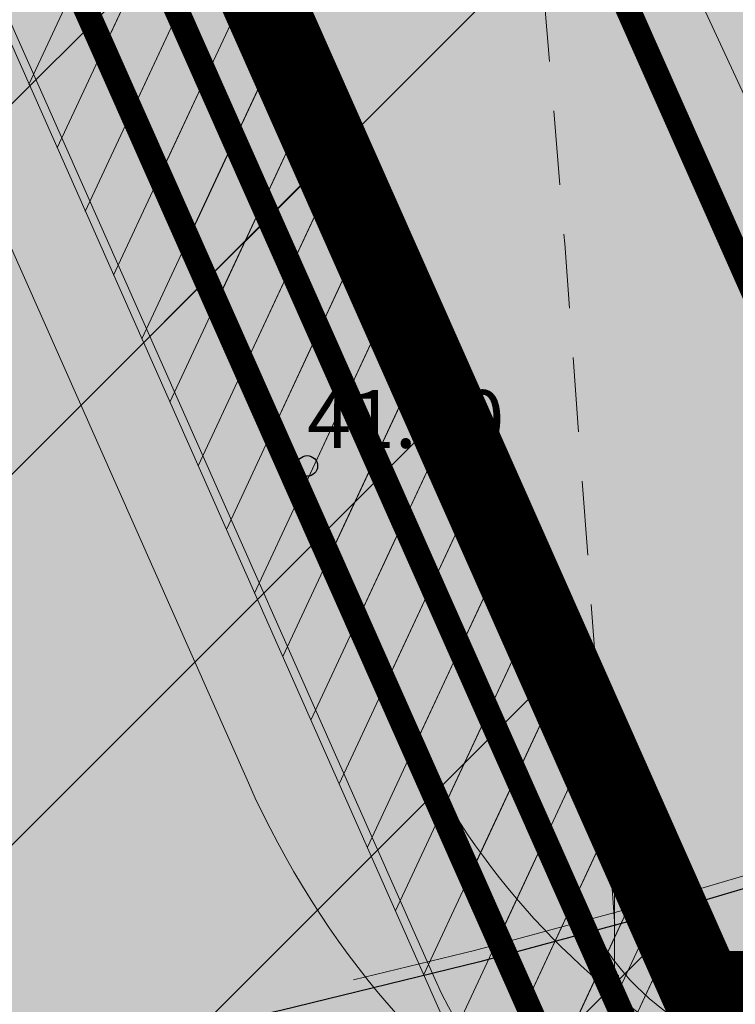
# Model space of a CAD drawing. Units: metres. Extents: x 550711 to 559014, y 6578530 to 6581936.
# Drawn here: x 552515 to 552524, y 6580146 to 6580158 of the extents above; entities that cross this region are included whole.
import ezdxf
from ezdxf.enums import TextEntityAlignment as Align

# ---------------------------------------------------------------- set-up
doc = ezdxf.new("R2010")
doc.units = ezdxf.units.M
doc.header["$LTSCALE"] = 1.2
for name, pattern in [('021041DP_Arukula tee_VK_081021$0$CENTER', [50.800000000000004, 31.75, -6.35, 6.35, -6.35]), ('AJUTINEKRUNT', [4, 3, -1]), ('CENTER2', [28.575000000000003, 19.05, -3.175, 3.175, -3.175]), ('PHANTOM2', [31.750000000000004, 15.875, -3.175, 3.175, -3.175, 3.175, -3.175]), ('xref_3861 Aruküla tee 51 piirkond$0$ASFBET', [2.5, 1.5, -1])]:
    doc.linetypes.add(name, pattern=pattern)
doc.layers.get('0').update_dxf_attribs({"lineweight": 0})
for name, color, linetype, lineweight in [('-etapp 1', 5, 'Continuous', 30), ('021041DP_Arukula tee_VK_081021$0$DP_Krunt', 1, 'Continuous', 0), ('AS- tehno servituut kanal s', 6, 'Continuous', 0), ('AS- tehno servituut KP', 6, 'Continuous', 0), ('AS- tehno servituut side', 6, 'Continuous', 0), ('AS- tehno servituut vesi', 6, 'Continuous', 0), ('AS-Piir ajutine', 1, 'AJUTINEKRUNT', 0), ('AS-Äärekivi', 7, 'Continuous', 0), ('DP_hoonestus_maapealne', 5, 'CENTER2', 0), ('DP_Krunt', 1, 'Continuous', 0), ('DP_tehno_MPkaabel', 174, '06227-GEE$0$W1_KPROJEKT', 15), ('DP_tehno_vesi', 152, 'V1_KPROJEKT', 15), ('DP_transp_soidutee', 254, 'Continuous', 13), ('xref_3861 Aruküla tee 51 piirkond$0$KORGUS-EH2000', 7, 'Continuous', 0), ('xref_3861 Aruküla tee 51 piirkond$0$TEE', 7, 'Continuous', 0), ('xref_Elveso VK skeem', 152, 'V1_KPROJEKT', 15), ('xref_geodeesia', 7, 'Continuous', 0), ('xref_VKV_Merindorf', 7, 'Continuous', 0)]:
    doc.layers.add(name, color=color, linetype=linetype, lineweight=lineweight)
doc.layers.add('021041DP_Arukula tee_VK_081021$0$-hydrant', color=1, linetype='Continuous')
doc.layers.add('AS-Abi', color=6, linetype='Continuous', lineweight=15, plot=False)
for name, color, linetype, lineweight, true_color in [('AS-Haljastus_kohustus', 7, 'Continuous', 0, 0x89cd23), ('AS-olemasolev autoliikluse ala tugiplaan', 7, 'Continuous', 0, 0xcccccc), ('AS-Olevad kitsendused', 7, 'Continuous', 0, 0x610061), ('AS-side', 4, 'M_LINE', 15, 0x00ffff), ('DP_transp_jalgtee', 7, 'Continuous', 0, 0xffd4a8)]:
    doc.layers.add(name, color=color, linetype=linetype, lineweight=lineweight, true_color=true_color)
doc.styles.add('06227-GEE$0$KPR-jooned', font='romand.shx')
doc.styles.add('KPR-jooned', font='romand.shx')
doc.styles.get("Standard").update_dxf_attribs({"font": 'romans.shx', "width": 0.75})
doc.styles.add('xref_3861 Aruküla tee 51 piirkond$0$ITALIC', font='italic.shx')
doc.linetypes.add('06227-GEE$0$W1_KPROJEKT', pattern='A,9.5,-1.25,["W1",06227-GEE$0$KPR-jooned,S=1,R=0,X=-0.95,Y=-0.5],-1.25', length=12)
doc.linetypes.add('M_LINE', pattern='A,0.9,-0.15,["/",Standard,S=0.1,R=0,X=-0.1,Y=-0.05],-0.1', length=1.15)
doc.linetypes.add('V1_KPROJEKT', pattern='A,9.5,-1.25,["V1",KPR-jooned,S=1,R=0,X=-0.845,Y=-0.5],-1.25', length=12)
pattern_1 = [(65, (0, 0), (-0.5755054447682728, 0.2683625962053442), [])]
pattern_2 = [(45, (0, 0), (-2.245064030267288, 2.245064030267288), [])]

# ---------------------------------------------------------------- blocks, each defined once
blk = doc.blocks.new('hüdrant')
at = {"layer": 'DP_tehno_vesi', "linetype": 'PHANTOM2'}
blk.add_circle((275.4087767526507, 79.79092357587069), 100, dxfattribs=at)
blk = doc.blocks.new('021041DP_Arukula tee_VK_081021')
at = {"layer": '021041DP_Arukula tee_VK_081021$0$-hydrant', "color": 1, "linetype": '021041DP_Arukula tee_VK_081021$0$CENTER', "ltscale": 0.5}
blk.add_circle((552495.524860092, 6580243.50690233), 100, dxfattribs=at)
at = {"layer": '021041DP_Arukula tee_VK_081021$0$DP_Krunt', "color": 2, "lineweight": 25}
blk.add_lwpolyline([(552701.1462589639, 6580146.284377051), (552710.89, 6580147.34), (552708.93, 6580194.17), (552644.8200000001, 6580192.08), (552640.66, 6580287.16), (552577.73, 6580286.37), (552576.2500285187, 6580399.017829303), (552572.74, 6580398.95), (552578.61, 6580428.060000001), (552535.5, 6580414.15), (552536.36, 6580395), (552489.23, 6580390), (552489.65, 6580337.69), (552485.77, 6580334.52), (552479.285120332, 6580324.807668664), (552479.14, 6580311), (552471.59, 6580310.810000001), (552471.91, 6580267.98), (552505.6754204187, 6580266.346150641), (552502.2660541278, 6580193.53278537), (552523.2167168811, 6580146.284377051), (552523.2167168811, 6580146.284377051), (552701.1462589639, 6580146.284377051)], dxfattribs=at)
blk.add_lwpolyline([(552502.2660541277, 6580193.532785372), (552523.216716881, 6580146.284377052), (552701.1462589639, 6580146.284377051), (552710.8899999955, 6580147.339999999), (552821.09, 6580162.7), (552821.8758391357, 6580150.190675312), (552712.4205990608, 6580134.941604332), (552704.1630631248, 6580133.781182587), (552602.1447314745, 6580133.782906188), (552515.046618312, 6580133.872420037), (552489.64, 6580191.17), (552493.1900000001, 6580266.95), (552505.6753983548, 6580266.345679424), (552502.2660541277, 6580193.532785372)], close=True, dxfattribs=at)
blk = doc.blocks.new('xref_3861 Aruküla tee 51 piirkond$0$RING02')
at = {"color": 0, "linetype": 'Continuous', "lineweight": -3}
blk.add_circle((0, 0), 0.25, dxfattribs=at)
blk = doc.blocks.new('xref_3861 Aruküla tee 51 piirkond')
at = {"layer": 'xref_3861 Aruküla tee 51 piirkond$0$TEE', "linetype": 'xref_3861 Aruküla tee 51 piirkond$0$ASFBET', "ltscale": 0.5, "flags": 128}
blk.add_lwpolyline([(552523.4778, 6580129.1426), (552523.418, 6580129.898), (552521.545, 6580155.356), (552519.913, 6580174.972), (552518.3673, 6580192.9492)], dxfattribs=at)
at = {"layer": 'xref_3861 Aruküla tee 51 piirkond$0$KORGUS-EH2000', "ltscale": 0.5, "xscale": 0.5, "yscale": 0.5, "zscale": 0.5}
blk.add_blockref('xref_3861 Aruküla tee 51 piirkond$0$RING02', (552518.427, 6580152.663), dxfattribs=at)
at = {"layer": 'xref_3861 Aruküla tee 51 piirkond$0$KORGUS-EH2000', "ltscale": 0.5, "style": 'xref_3861 Aruküla tee 51 piirkond$0$ITALIC'}
blk.add_text('41.20', height=0.7, dxfattribs=at).set_placement((552518.427, 6580152.663), align=Align.BOTTOM_LEFT)

msp = doc.modelspace()

# ---------------------------------------------------------------- hatches: boundary and pattern name
at = {"layer": 'AS- tehno servituut KP'}
h = msp.add_hatch(dxfattribs=at)
h.set_pattern_fill('ANSI31', color=256, scale=0.2, angle=20)
h.set_pattern_definition(pattern_1)
h.paths.add_polyline_path([(552505.6817770923, 6580266.133969876), (552502.2660541278, 6580193.53278537), (552523.216716881, 6580146.284377052), (552701.1462589639, 6580146.284377051), (552821.09, 6580162.7), (552821.2162531088, 6580160.690248819), (552801.268549151, 6580157.929776054), (552802.704716772, 6580147.519795366), (552800.7238451478, 6580147.243824549), (552799.286993234, 6580157.691228585), (552701.2541997072, 6580144.284377052), (552521.9157474496, 6580144.284377052), (552500.2077713105, 6580192.68278437), (552503.5903432661, 6580264.246833654), (552471.4267137308, 6580266.039941708), (552470.8825377983, 6580312.122431685), (552478.3287140056, 6580312.122431685), (552478.3287140056, 6580312.428893661), (552480.3287140056, 6580312.453218871), (552480.3287140056, 6580310.122431685), (552472.9065773247, 6580310.122431685), (552473.4106926323, 6580267.931344269)])
at = {"layer": 'AS- tehno servituut side'}
h = msp.add_hatch(dxfattribs=at)
h.set_pattern_fill('ANSI31', color=256, scale=0.2, angle=20)
h.set_pattern_definition(pattern_1)
h.paths.add_polyline_path([(552393.0094515104, 6580260.181083242), (552416.83759036, 6580270.1168378), (552502.6224045759, 6580265.284099631), (552499.236379384, 6580192.964410509), (552521.2652627265, 6580143.284377055), (552644.3606237251, 6580143.284377052), (552644.3667344025, 6580133.784394675), (552646.3667362654, 6580133.784377198), (552646.3606237251, 6580143.284377053), (552701.3222623927, 6580143.284377055), (552725.8186628249, 6580146.650086693), (552727.0590070658, 6580136.981399247), (552729.0366566416, 6580137.256921176), (552727.7837843363, 6580146.918834439), (552749.9970077238, 6580149.941078968), (552758.6563303722, 6580148.7045138), (552822.4976063855, 6580158.869069725), (552822.1831352192, 6580160.84419197), (552758.6401004607, 6580150.72712084), (552750.0029922753, 6580151.960513748), (552701.1861369841, 6580145.28437704), (552522.5662321595, 6580145.284377049), (552501.2562844486, 6580193.343052521), (552504.7105780961, 6580267.169632328), (552491.9361327209, 6580268.001959433), (552494.565069511, 6580294.706296927), (552498.5978192709, 6580294.706296928), (552498.5978192709, 6580293.881296928), (552502.2478192709, 6580293.884118439), (552502.2478192709, 6580297.531296928), (552498.5978192709, 6580297.531296928), (552498.5978192709, 6580296.706296928), (552492.7522933715, 6580296.682032446), (552489.937548644, 6580268.114550848), (552416.4806975563, 6580272.140114754), (552392.2205484901, 6580262.018916757)])
at = {"layer": 'AS- tehno servituut vesi'}
h = msp.add_hatch(dxfattribs=at)
h.set_pattern_fill('ANSI31', color=256, scale=0.2, angle=20)
h.set_pattern_definition(pattern_1)
edge = h.paths.add_edge_path()
edge.add_line((552703.1413121887, 6580137.283052238), (552517.3629418637, 6580137.283052239))
edge.add_line((552517.3629418637, 6580137.283052239), (552494.7077381482, 6580188.375579807))
edge.add_arc((552501.6127440063, 6580192.489590116), 8.037672966894839, 184.1911831823771, 210.7865336558637, ccw=False)
edge.add_line((552493.5965659029, 6580191.902158981), (552494.2876337892, 6580194.600850918))
edge.add_line((552494.2876337892, 6580194.600850918), (552497.6402547428, 6580266.02506381))
edge.add_line((552497.6402547428, 6580266.02506381), (552487.1305354497, 6580270.032375286))
edge.add_line((552487.1305354497, 6580270.032375286), (552471.8625731841, 6580274.32778288))
edge.add_line((552471.8625731841, 6580274.32778288), (552471.8936843637, 6580270.163745947))
edge.add_line((552471.8936843637, 6580270.163745947), (552481.2647496356, 6580267.527340105))
edge.add_line((552481.2647496356, 6580267.527340105), (552493.1900139289, 6580266.950297521))
edge.add_line((552493.1900139289, 6580266.950297521), (552493.5089544215, 6580263.321670164))
edge.add_line((552493.5089544215, 6580263.321670164), (552490.311209507, 6580195.196935303))
edge.add_line((552490.311209507, 6580195.196935303), (552489.64, 6580191.17))
edge.add_line((552489.64, 6580191.17), (552515.046618312, 6580133.872420037))
edge.add_line((552515.046618312, 6580133.872420037), (552704.1630631248, 6580133.781182587))
edge.add_line((552704.1630631248, 6580133.781182588), (552821.8758391357, 6580150.190675312))
edge.add_line((552821.8758391357, 6580150.190675312), (552821.6540039603, 6580153.692957932))
edge.add_line((552821.6540039603, 6580153.692957932), (552703.1413121887, 6580137.283052239))
at = {"layer": 'AS-Abi'}
h = msp.add_hatch(dxfattribs=at)
h.set_pattern_fill('ANSI31', color=256, scale=0.2, angle=20)
h.set_pattern_definition(pattern_1)
h.paths.add_polyline_path([(552505.6817354191, 6580266.133088262), (552502.2276485983, 6580193.060511541), (552523.2167168559, 6580146.284377107), (552701.1462589639, 6580146.284377051), (552821.051332893, 6580162.694610465), (552821.3223281119, 6580160.71305512), (552701.2823842558, 6580144.284377049), (552642.1076971845, 6580144.284377051), (552642.1076971845, 6580133.782231013), (552640.1076971845, 6580133.782264804), (552640.1076971845, 6580144.284377051), (552521.9157474253, 6580144.284377106), (552500.2077295749, 6580192.681901424), (552503.5903015016, 6580264.245950089), (552471.4267137308, 6580266.039941708), (552470.8825377983, 6580312.122431685), (552478.3287140056, 6580312.122431685), (552478.3287140158, 6580312.428893661), (552480.3287140056, 6580312.453218871), (552480.3287140056, 6580310.122431685), (552472.9065773247, 6580310.122431685), (552473.4106926323, 6580267.931344269)])
at = {"layer": 'AS-Haljastus_kohustus', "lineweight": 5, "transparency": 33554623}
h = msp.add_hatch(color=256, dxfattribs=at)
h.dxf.hatch_style = 1
edge = h.paths.add_edge_path()
edge.add_line((552501.8613710203, 6580227.6599999), (552503.8640049212, 6580227.6599999))
edge.add_line((552503.8640049212, 6580227.6599999), (552502.2660541277, 6580193.532785372))
edge.add_line((552502.2660541277, 6580193.532785372), (552523.2167168809, 6580146.284377052))
edge.add_line((552523.2167168809, 6580146.284377052), (552532.6406042398, 6580146.284377051))
edge.add_line((552532.6406042398, 6580146.284377051), (552532.6735825917, 6580144.284377052))
edge.add_line((552532.6735825917, 6580144.284377052), (552527.7701099025, 6580144.284377051))
edge.add_arc((552527.7353114815, 6580153.167062692), 8.882753803883006, 203.4221724992012, 270.22445829288154, ccw=False)
edge.add_line((552519.5844888858, 6580149.636141261), (552501.1068594388, 6580191.213051693))
edge.add_arc((552509.3343046516, 6580194.861221826), 9.000000002745065, 177.3178751427093, 203.913201997662, ccw=False)
edge.add_line((552500.3441639453, 6580195.282375158), (552501.8613710203, 6580227.6599999))
at = {"layer": 'AS-olemasolev autoliikluse ala tugiplaan'}
h = msp.add_hatch(color=256, dxfattribs=at)
h.dxf.hatch_style = 1
h.paths.add_polyline_path([(552565.0107848998, 6580300.918081136), (552527.5859913176, 6580300.399587958), (552526.7525011293, 6580367.854492627), (552525.752577459, 6580367.842137313), (552525.7278668298, 6580369.841984653), (552507.0171991745, 6580369.657363821), (552507.6354593225, 6580300.123187911), (552497.4624374253, 6580300.063310394), (552497.4675580804, 6580299.193325464), (552495.3816109283, 6580299.181047761), (552495.3764902732, 6580300.051032691), (552494.7165017053, 6580300.047148056), (552494.6661261643, 6580305.712759447), (552489.3820175044, 6580305.681657646), (552489.3328460744, 6580311.211845672), (552485.249361436, 6580311.175537543), (552485.3112447232, 6580316.762923745), (552481.1897095301, 6580316.827309133), (552479.5354626365, 6580316.864804855), (552479.6728332415, 6580312.494285627), (552478.2867946859, 6580312.425705007), (552478.2240930164, 6580311.401346831), (552471.6509116002, 6580311.460027926), (552471.6298998715, 6580310.811004103), (552481.2494307221, 6580311.151994301), (552481.4226293657, 6580280.375902463), (552471.9568550427, 6580280.035679061), (552472.2056445084, 6580271.905888258), (552479.9194321306, 6580271.737503128), (552482.066391387, 6580269.153284298), (552490.4360470921, 6580268.720099149), (552494.5864786934, 6580267.348003481), (552494.0886319256, 6580258.258858932), (552492.6977110993, 6580258.292838838), (552491.8672793186, 6580224.790067637), (552492.4954312044, 6580224.455015604), (552494.8880712383, 6580224.250021134), (552493.7434718324, 6580217.733516664), (552495.38, 6580217.3886), (552491.2389972277, 6580191.442604027), (552518.2186, 6580131.1124), (552520.3457, 6580136.2448), (552523.4778, 6580129.1426), (552534.7790360923, 6580130.462813616), (552541.3412, 6580133.0848), (552543.2717, 6580139.2282), (552546.1504, 6580144.9962), (552549.6107, 6580144.0645), (552551.1134, 6580140.2672), (552546.5228, 6580135.3317), (552547.3893, 6580129.1083), (552570.9360244833, 6580128.311974457), (552602.5479, 6580138.5215), (552603.9819, 6580138.931), (552612.07, 6580139.107), (552620.2092379656, 6580139.653248266), (552653.4658, 6580141.977), (552655.879, 6580143.8362), (552671.2357, 6580146.1772), (552708.3687, 6580147.7129), (552710.6381059203, 6580147.487155487), (552710.890576278, 6580147.339008964), (552734.2077702328, 6580150.760923829), (552739.8304217523, 6580151.444587957), (552751.3958825008, 6580153.136031821), (552768.5070000305, 6580156.142999969), (552785.2218943704, 6580158.962921614), (552793.080787275, 6580162.167914954), (552799.1452868803, 6580164.676375285), (552716.2754339399, 6580153.038511844), (552713.8511000609, 6580199.364567326), (552707.5983053726, 6580199.269739067), (552706.0857427515, 6580197.467680457), (552703.8107283792, 6580197.114164172), (552699.286768336, 6580196.928624936), (552695.3412997456, 6580197.745062288), (552694.0779358159, 6580198.784646058), (552649.5778776661, 6580197.552718527), (552645.373780977, 6580292.16), (552582.699154658, 6580292.16), (552581.1212964504, 6580388.304173631), (552576.511607633, 6580373.92442961), (552574.4295396486, 6580373.894836063), (552574.4295396486, 6580372.450128543), (552573.9436943216, 6580371.430557069), (552572.4618637143, 6580371.430557069), (552571.4444380332, 6580371.84543781), (552571.3694210956, 6580374.192660453), (552571.7794593633, 6580374.672556725), (552572.3874858664, 6580374.794478633), (552573.4113116106, 6580376.032842816), (552573.4472701191, 6580377.733465931), (552572.490041954, 6580378.140036023), (552571.8455790495, 6580384.178519417), (552573.723002516, 6580388.165792118), (552581.1212964504, 6580388.304173631), (552581.131281582, 6580394.156805446), (552576.1781873103, 6580394.156805446), (552576.1781873103, 6580391.844708273), (552572.318525672, 6580391.792589161), (552571.898, 6580392.776), (552571.668, 6580407.735), (552577.291, 6580418.103), (552583.5424193655, 6580424.57806021), (552585.025737392, 6580435.821221759), (552574.2832291481, 6580432.266883868), (552571.543, 6580424.27), (552570.8240703146, 6580422.001249623), (552569.3664321443, 6580415.861305831), (552568.1910240422, 6580412.103835612), (552563.0491000791, 6580405.592297179), (552554.689, 6580397.106), (552532.389443236, 6580394.917573814), (552520.8806049721, 6580393.927521272), (552518.7011684319, 6580390.944411926), (552518.5553571607, 6580390.180030429), (552518.7413160766, 6580380.845549967), (552493.5238944212, 6580380.544611529), (552493.907871721, 6580324.601187079), (552487.18300483, 6580324.704064156), (552487.1784726033, 6580324.504110088), (552494.4151701668, 6580324.393403022), (552494.0912044899, 6580379.458274161), (552528.7167569465, 6580379.952629224), (552528.6236829243, 6580386.682097279), (552553.6729425262, 6580387.012253905), (552553.9162192121, 6580374.023616006), (552564.1063945089, 6580374.11098545)])
h.paths.add_polyline_path([(552656.9497386401, 6580192.542504536), (552657.3970555617, 6580177.65051935), (552693.4797970257, 6580178.841583882), (552692.981, 6580193.885000001)], flags=16)
h.paths.add_polyline_path([(552693.4741378527, 6580193.666135519), (552693.5753433036, 6580191.971280569), (552707.3261, 6580192.5909), (552708.7365, 6580154.1952), (552709.2581, 6580153.1835), (552710.2944, 6580152.7841), (552710.5276802271, 6580152.7841), (552709.7304, 6580173.2564), (552708.93, 6580194.17)], flags=16)
at = {"layer": 'DP_transp_jalgtee', "lineweight": 5}
h = msp.add_hatch(color=256, dxfattribs=at)
h.dxf.hatch_style = 1
edge = h.paths.add_edge_path()
edge.add_line((552532.6541327882, 6580145.463926808), (552532.6735825917, 6580143.463917192))
edge.add_line((552532.6735825917, 6580143.463917192), (552524.543314297, 6580143.467839563))
edge.add_arc((552524.5457264978, 6580148.467838979), 4.999999997932044, 203.9132263955542, 269.9723582140071, ccw=False)
edge.add_line((552519.9749244681, 6580146.441075849), (552499.3359603595, 6580192.986534274))
edge.add_line((552499.3359603595, 6580192.986534274), (552500.9653975733, 6580227.659999898))
edge.add_line((552500.9653975733, 6580227.659999898), (552502.9676047708, 6580227.659999899))
edge.add_line((552502.9676047708, 6580227.659999899), (552501.3559521012, 6580193.364978915))
edge.add_line((552501.3559521012, 6580193.364978915), (552521.8032452805, 6580147.251781102))
edge.add_arc((552524.5457264985, 6580148.46783898), 2.999999998906282, 203.9132263944727, 269.9723582144535)
edge.add_line((552524.544279178, 6580145.46783933), (552532.6541327882, 6580145.463926808))
at = {"layer": 'DP_transp_soidutee'}
h = msp.add_hatch(color=256, dxfattribs=at)
h.dxf.hatch_style = 1
h.paths.add_polyline_path([(552502.2660541277, 6580193.532785372), (552523.2167168809, 6580146.284377052), (552539.6735325, 6580146.284377051), (552539.6735825917, 6580147.484377049), (552540.8480181295, 6580147.484377049), (552540.8735825844, 6580166.683968249), (552525.8826854663, 6580166.684377191), (552525.7157326572, 6580336.222257074), (552502.1815769991, 6580336.217534052), (552502.0723535789, 6580353.715070254), (552565.0723535789, 6580353.715070254), (552564.9764509894, 6580303.696746903), (552525.7477444881, 6580303.714760125), (552525.878031763, 6580276.241957786), (552565.8105517396, 6580276.248954312), (552629.957621204, 6580276.236426833), (552629.8093504608, 6580180.68516832), (552629.7885309292, 6580166.684377049), (552700.8735825913, 6580166.68437393), (552700.873582591, 6580183.825607657), (552634.8140670146, 6580183.825607656), (552634.957621204, 6580280.236426833), (552569.3401985081, 6580280.248954312), (552568.8045086497, 6580357.607771556), (552498.0723523821, 6580357.715070257), (552498.0404183622, 6580336.225818457), (552494.3499218144, 6580336.23320131), (552494.6599452326, 6580266.879170128), (552505.675398314, 6580266.345678558), (552503.8640049212, 6580227.659999899)])
h = msp.add_hatch(color=256, dxfattribs=at)
h.dxf.hatch_style = 1
edge = h.paths.add_edge_path()
edge.add_arc((552822.0297444231, 6580149.202460315), 4.999999999952951, 8.607094220157354, 97.93604937770266)
edge.add_line((552821.3394057838, 6580154.154574264), (552797.160938454, 6580150.784027784))
edge.add_line((552797.160938454, 6580150.784027784), (552798.7304834566, 6580139.526467717))
edge.add_line((552798.7304834566, 6580139.526467717), (552791.797443329, 6580138.560570945))
edge.add_line((552791.797443329, 6580138.560570945), (552790.2304745939, 6580149.81790159))
edge.add_line((552790.2304745939, 6580149.81790159), (552729.8327528945, 6580141.398288966))
edge.add_line((552729.8327528945, 6580141.398288966), (552731.4013104296, 6580130.146310317))
edge.add_line((552731.4013104296, 6580130.146310317), (552724.4679220283, 6580129.180365408))
edge.add_line((552724.4679220283, 6580129.180365408), (552722.9932354942, 6580140.444840965))
edge.add_line((552722.9932354942, 6580140.444840965), (552703.8865592568, 6580137.781316449))
edge.add_line((552703.8865592568, 6580137.781316449), (552650.3697923394, 6580137.810753463))
edge.add_arc((552650.1771449168, 6580136.003400886), 1.817590814297249, 83.9157614984633, 186.0842385631821)
edge.add_line((552648.3697923394, 6580135.810753461), (552648.3697923394, 6580123.784377183))
edge.add_line((552648.3697923394, 6580123.784377183), (552643.8697923394, 6580123.784377157))
edge.add_line((552643.8697923394, 6580123.784377157), (552643.8697923394, 6580133.782184348))
edge.add_line((552643.8697923394, 6580133.782184348), (552641.8502643231, 6580133.793260087))
edge.add_line((552641.8502643231, 6580133.793260087), (552635.8706232259, 6580133.805272512))
edge.add_line((552635.8706232259, 6580133.805272512), (552635.850068322, 6580137.839296814))
edge.add_line((552635.850068322, 6580137.839296814), (552524.54061263, 6580137.867840215))
edge.add_arc((552524.5457265001, 6580148.467838983), 10.60000000198833, 203.9132264157096, 269.9723581898855, ccw=False)
edge.add_line((552514.8556261933, 6580144.171101142), (552493.6799834832, 6580191.926889281))
edge.add_line((552493.6799834832, 6580191.926889281), (552497.0533899105, 6580256.783965682))
edge.add_arc((552492.0601395793, 6580257.04367925), 5.000000000723857, 357.0225618241844, 439.8320118624063)
edge.add_line((552492.9428137315, 6580261.96515122), (552493.1899999311, 6580266.94999853))
edge.add_line((552493.1899999311, 6580266.94999853), (552502.7899471367, 6580266.485341571))
edge.add_line((552502.7899471367, 6580266.485341571), (552501.2943540331, 6580234.659999898))
edge.add_line((552501.2943540331, 6580234.659999898), (552504.1917684291, 6580234.6599999))
edge.add_line((552504.1917684291, 6580234.6599999), (552503.8640049209, 6580227.6599999))
edge.add_line((552503.8640049209, 6580227.6599999), (552500.9653975733, 6580227.659999898))
edge.add_line((552500.9653975733, 6580227.659999898), (552499.3359603595, 6580192.986534274))
edge.add_line((552499.3359603595, 6580192.986534274), (552519.9749244681, 6580146.441075849))
edge.add_arc((552524.5457264998, 6580148.467838982), 5.000000000906012, 203.9132264156297, 269.9723581913442)
edge.add_line((552524.543314297, 6580143.467839563), (552532.6735825917, 6580143.463917192))
edge.add_line((552532.6735825917, 6580143.463917192), (552532.6735825917, 6580144.284377052))
edge.add_line((552532.6735825917, 6580144.284377051), (552532.6406042398, 6580146.284377051))
edge.add_line((552532.6406042398, 6580146.284377051), (552539.6735825917, 6580146.284377051))
edge.add_line((552539.6735825917, 6580146.284377051), (552539.6735825917, 6580143.460540107))
edge.add_line((552539.6735825917, 6580143.460540107), (552698.8735825904, 6580143.383735565))
edge.add_line((552698.8735825904, 6580143.383735565), (552698.8735825904, 6580146.284377051))
edge.add_line((552698.8735825904, 6580146.284377051), (552701.1462589639, 6580146.284377051))
edge.add_line((552701.1462589639, 6580146.284377051), (552707.8607606215, 6580147.011816544))
edge.add_arc((552712.201801841, 6580149.251477906), 4.884743789213055, 207.2904411347717, 258.7077518872721)
edge.add_line((552711.2453032132, 6580144.461297089), (552815.5066258335, 6580158.995619303))
edge.add_arc((552814.4909017889, 6580167.791335617), 8.85416968558524, 276.5873040152384, 321.1970005700686)
edge.add_arc((552814.8331680448, 6580168.833385946), 9.297282075655525, 314.8577918869587, 363.3437590145041)
edge.add_arc((551126.5434529275, 6579909.617183553), 1717.330003905752, 8.044724912136928, 8.699788550353219, ccw=False)
at = {"layer": 'xref_Elveso VK skeem'}
h = msp.add_hatch(dxfattribs=at)
h.set_pattern_fill('ANSI31', color=256, scale=5)
h.set_pattern_definition([(45, (0, 0), (-11.22532015133644, 11.22532015133644), [])])
h.paths.add_polyline_path([(552474.8383423197, 6580521.364498704), (552448.383516113, 6580491.785703594), (552468.1827578463, 6580480.956541762), (552479.8278655822, 6580497.296798071), (552496.0697254259, 6580496.173405138), (552494.6396323564, 6580486.777758176), (552527.4466425921, 6580483.406334042), (552534.2906889428, 6580475.031945833), (552548.4014328733, 6580456.633497382), (552548.4014328733, 6580423.720737853), (552471.7702533889, 6580405.695076659), (552473.6471820413, 6580370.447079182), (552473.6471820413, 6580340.214864439), (552467.2918357194, 6580321.97304608), (552462.9799954229, 6580297.330664274), (552462.9799954229, 6580284.504614052), (552407.2747502968, 6580284.504614052), (552407.2747502968, 6580260.291458144), (552470.2909651035, 6580221.010978837), (552465.9309896778, 6580173.205010522), (552485.8799372327, 6580128.204220247), (552435.0471566285, 6580120.324247139), (552440.3016836309, 6580107.683469743), (552690.3231805726, 6580117.603154204), (552701.0890271366, 6580056.698274191), (552846.8943400529, 6580076.734954189), (552846.8943400529, 6580184.432563727), (552849.6377189972, 6580277.828615434), (552848.1185426988, 6580293.190685019), (552796.8206534896, 6580289.436577355), (552796.8206534896, 6580244.452773467), (552714.4165645427, 6580239.963900805), (552683.8036592448, 6580260.50771), (552657.4621598113, 6580263.185453566), (552657.4621598113, 6580307.477747136), (552596.0287444806, 6580307.477747136), (552596.0287444806, 6580439.73385263), (552573.4745159526, 6580462.288081158), (552573.4745159526, 6580506.384016753)])

# ---------------------------------------------------------------- linework, layer by layer
at = {"lineweight": 5}
msp.add_lwpolyline([(552492.8539712486, 6580260.251113564), (552489.64, 6580191.170000001), (552515.0856579107, 6580133.784377051), (552704.1630631248, 6580133.781182588), (552712.4206005803, 6580134.941604547), (552723.5246482139, 6580136.486193723), (552723.2682287596, 6580138.472188842), (552704.0459544347, 6580135.784377243), (552527.7701099027, 6580135.784377049, -0.2966278721297839), (552511.7723027929, 6580146.190706091), (552493.3364975392, 6580187.767550866, -0.1165678248620085), (552491.8534755029, 6580195.680131081), (552494.6777844637, 6580255.96918267, 0.2107728347480465)], format="xyb", close=True, dxfattribs=at)
at = {"layer": 'AS- tehno servituut KP', "flags": 128}
msp.add_lwpolyline([(552505.6817770923, 6580266.133969876), (552502.2660541278, 6580193.53278537), (552523.216716881, 6580146.284377052), (552523.216716881, 6580146.284377052), (552701.1462589639, 6580146.284377051), (552821.09, 6580162.7), (552821.2162531088, 6580160.690248819), (552801.268549151, 6580157.929776054), (552802.704716772, 6580147.519795366), (552800.7238451478, 6580147.243824549), (552799.286993234, 6580157.691228585), (552701.2541997072, 6580144.284377052), (552521.9157474496, 6580144.284377052), (552521.9157474496, 6580144.284377052), (552500.2077713105, 6580192.68278437), (552503.5903432661, 6580264.246833654), (552471.4267137308, 6580266.039941708), (552470.8825377983, 6580312.122431685), (552478.3287140056, 6580312.122431685), (552478.3287140056, 6580312.428893661), (552480.3287140056, 6580312.453218871), (552480.3287140056, 6580310.122431685), (552472.9065773247, 6580310.122431685), (552473.4106926323, 6580267.931344269)], close=True, dxfattribs=at)
at = {"layer": 'AS- tehno servituut side', "flags": 128}
for points in [[(552750.002992276, 6580151.960513747), (552701.1861370543, 6580145.284377052), (552522.5662321595, 6580145.284377049), (552522.5662321596, 6580145.284377049), (552501.2562844486, 6580193.343052521), (552504.7105780961, 6580267.169632328), (552491.9361327209, 6580268.001959433), (552494.565069511, 6580294.706296927), (552498.5978192709, 6580294.706296928), (552498.5978192709, 6580293.881296928), (552502.2478192709, 6580293.884118439), (552502.2478192709, 6580297.531296928), (552498.5978192709, 6580297.531296928), (552498.5978192709, 6580296.706296928), (552492.7522933715, 6580296.706296927), (552489.937548644, 6580268.114550848), (552416.4806975563, 6580272.140114754)], [(552416.83759036, 6580270.1168378), (552502.6224045759, 6580265.284099631), (552499.2363794493, 6580192.964411903), (552521.2652627295, 6580143.284377051), (552521.2652627295, 6580143.28437705), (552644.360623529, 6580143.284377053), (552644.3667360692, 6580133.78210832), (552646.3667360692, 6580133.784377198), (552646.360623529, 6580143.284377053), (552701.3222623598, 6580143.284377052), (552725.8186628252, 6580146.650086691)]]:
    msp.add_lwpolyline(points, dxfattribs=at)
at = {"layer": 'AS-Haljastus_kohustus', "lineweight": 5}
msp.add_lwpolyline([(552501.8613710203, 6580227.6599999), (552503.8640049212, 6580227.6599999), (552502.2660541277, 6580193.532785372), (552523.2167168809, 6580146.284377052), (552532.6406042398, 6580146.284377051), (552532.6735825917, 6580144.284377052), (552527.7701099025, 6580144.284377051, -0.3000252492204267), (552519.5844888858, 6580149.636141261), (552501.1068594388, 6580191.213051693, -0.1165677169846472), (552500.3441639453, 6580195.282375158)], format="xyb", close=True, dxfattribs=at)
at = {"layer": 'AS-Olevad kitsendused'}
msp.add_lwpolyline([(552710.89, 6580147.34), (552701.1462589969, 6580146.284377055), (552646.8239970483, 6580146.28431093), (552523.2167462001, 6580146.28431093), (552502.2660541278, 6580193.53278537), (552505.675398314, 6580266.345678557), (552493.1899835515, 6580266.949648658), (552471.9097044019, 6580267.980014308)], dxfattribs=at)
at = {"layer": 'AS-Piir ajutine', "color": 1, "lineweight": 30}
msp.add_lwpolyline([(552646.5127837056, 6580146.584377053), (552646.5127837055, 6580146.584377053), (552644.7040682044, 6580186.723378432), (552639.7063764278, 6580186.560452589), (552639.7063764278, 6580186.560452588), (552635.5417879269, 6580281.745326309), (552610.0557861517, 6580281.425384445), (552609.9925669177, 6580286.461316591), (552577.4339646841, 6580286.066260045), (552575.9540199552, 6580398.712053098), (552572.3720215681, 6580398.642833019), (552578.2146738961, 6580427.617212791), (552535.8099674056, 6580413.934784879), (552536.6723623831, 6580394.731454855), (552489.5296036489, 6580389.730101287), (552489.8872091919, 6580337.603024803), (552485.9677447632, 6580334.303225787), (552479.5336970461, 6580324.723607572), (552479.3457242842, 6580310.806590091), (552471.9109754232, 6580310.466150713), (552472.2066042913, 6580268.265994898), (552505.9890795376, 6580266.630846895), (552502.5690419694, 6580193.589576627), (552523.4026079603, 6580146.605247639)], close=True, dxfattribs=at)
at = {"layer": 'AS-Piir ajutine', "color": 1, "lineweight": 35}
msp.add_lwpolyline([(552501.9630662835, 6580193.475994057), (552523.0215714655, 6580145.984377054), (552646.5736426307, 6580145.988654847), (552646.8565001561, 6580139.675274487), (552605.4380500186, 6580136.532478388), (552602.1728101063, 6580134.084377051), (552602.1728101062, 6580134.084377052), (552602.1728101062, 6580134.084377052), (552515.2291513479, 6580134.174148777), (552489.9429893303, 6580191.226788027), (552493.4756111276, 6580266.63582459), (552505.3617171309, 6580266.060511074)], close=True, dxfattribs=at)
at = {"layer": 'AS-side', "ltscale": 5, "const_width": 0.3}
msp.add_lwpolyline([(552822.3403708023, 6580159.856630848), (552758.6482154165, 6580149.71581732), (552750, 6580150.950796358), (552701.2541997071, 6580144.284377052), (552521.9157474438, 6580144.284377049), (552500.2462300586, 6580193.153962173), (552503.70022197, 6580266.226752941), (552416.6591439581, 6580271.128476276), (552392.615, 6580261.1)], dxfattribs=at)
at = {"layer": 'AS-Äärekivi', "lineweight": 5}
msp.add_lwpolyline([(552499.8587371196, 6580227.659999897), (552498.3463549, 6580195.375964785, 0.1165678249057112), (552499.27854018, 6580190.402342935), (552517.7143454336, 6580148.82549816, 0.2966253835784046), (552527.7701099026, 6580142.284377049), (552532.6735825917, 6580142.284377049), (552532.6735825917, 6580144.284377051), (552527.7701099025, 6580144.284377051, -0.300025248926779), (552519.5844888856, 6580149.636141261), (552501.1068594388, 6580191.213051693, -0.1165677169846472), (552500.3441639453, 6580195.282375158), (552501.8613710203, 6580227.659999899)], format="xyb", dxfattribs=at)
at = {"layer": 'DP_hoonestus_maapealne', "color": 5, "ltscale": 0.5, "const_width": 0.3}
msp.add_lwpolyline([(552498.0949375905, 6580374.312911424), (552498.0385885973, 6580334.995039057), (552498.0385885973, 6580334.995039058), (552495.8599966343, 6580312.767026699), (552480.0447502723, 6580312.767026699), (552480.0447502723, 6580311.108695098), (552471.3885476799, 6580310.979082408), (552471.8031402136, 6580280.027502737), (552471.8031402137, 6580280.027502736), (552471.8031402136, 6580280.027502736), (552471.8031402136, 6580280.027502736), (552471.8031402136, 6580280.027502736), (552471.8031402137, 6580280.027502736), (552471.8031402137, 6580280.027502737), (552510.3176809942, 6580279.969225656), (552506.3058920496, 6580194.290002923), (552525.818685072, 6580150.28431093), (552700.9302115281, 6580150.284376792)], dxfattribs=at)
at = {"layer": 'DP_Krunt', "color": 1, "lineweight": 30}
msp.add_lwpolyline([(552489.65, 6580337.69), (552485.77, 6580334.52), (552479.285120332, 6580324.807668664), (552479.14, 6580311), (552471.59, 6580310.810000001), (552471.91, 6580267.98), (552505.6754204187, 6580266.346150641), (552502.2660541278, 6580193.53278537), (552523.2167168811, 6580146.284377051), (552523.2167168811, 6580146.284377051), (552701.1462589639, 6580146.284377051)], dxfattribs=at)
at = {"layer": 'DP_Krunt', "color": 1, "lineweight": 35}
msp.add_lwpolyline([(552502.2660541277, 6580193.532785372), (552523.216716881, 6580146.284377052), (552701.1462589639, 6580146.284377051), (552710.8899999955, 6580147.339999999), (552821.09, 6580162.7), (552821.8758391357, 6580150.190675312), (552712.4205990608, 6580134.941604332), (552704.1630631248, 6580133.781182587), (552602.1447314745, 6580133.782906188), (552515.046618312, 6580133.872420037), (552489.64, 6580191.17), (552493.1900000001, 6580266.95), (552505.6753983548, 6580266.345679424), (552502.2660541277, 6580193.532785372)], close=True, dxfattribs=at)
at = {"layer": 'DP_tehno_MPkaabel', "const_width": 0.3}
msp.add_lwpolyline([(552822.2201745639, 6580161.836852127), (552701.1861370543, 6580145.284377052), (552522.5662321595, 6580145.284377049), (552501.2562844486, 6580193.343052521), (552504.6513784233, 6580265.169796191), (552472.4156167906, 6580266.985816861), (552471.8945575615, 6580311.122431685), (552479.3287140056, 6580311.122431685), (552479.3287140056, 6580312.441056266)], dxfattribs=at)
at = {"layer": 'DP_transp_jalgtee', "lineweight": 5}
msp.add_lwpolyline([(552532.6541327882, 6580145.463926808), (552532.6735825917, 6580143.463917192), (552524.543314297, 6580143.467839563, -0.2964941661848845), (552519.9749244681, 6580146.441075849), (552499.3359603595, 6580192.986534274), (552500.9653975733, 6580227.659999898), (552502.9676047708, 6580227.659999899), (552501.3559521012, 6580193.364978915), (552521.8032452805, 6580147.251781102, 0.2964941662058606), (552524.544279178, 6580145.46783933), (552532.6541327882, 6580145.463926808)], format="xyb", close=True, dxfattribs=at)
at = {"layer": 'DP_transp_soidutee'}
msp.add_lwpolyline([(552498.0723523821, 6580357.715070257), (552498.0404183622, 6580336.225818457), (552494.3499218144, 6580336.23320131), (552494.6599452326, 6580266.879170128), (552505.675398314, 6580266.345678558), (552503.8640049212, 6580227.659999899), (552502.2660541277, 6580193.532785372), (552523.2167168809, 6580146.284377052), (552539.6735325, 6580146.284377051), (552539.6735825917, 6580147.484377049), (552540.8480181295, 6580147.484377049), (552540.8735825844, 6580166.683968249), (552525.8826854663, 6580166.684377191), (552525.7157326572, 6580336.222257074), (552502.1815769991, 6580336.217534052), (552502.0723535789, 6580353.715070254)], dxfattribs=at)
at = {"layer": 'DP_transp_soidutee', "lineweight": 5}
msp.add_lwpolyline([(552502.2660541277, 6580193.532785372), (552523.2167168809, 6580146.284377052), (552528.7381496148, 6580146.284377052), (552520.3288812615, 6580164.484377049), (552525.8826854663, 6580164.484377049), (552525.7157326572, 6580336.222257074), (552494.3499218144, 6580336.23320131), (552494.6509939532, 6580268.881623074), (552494.678467416, 6580266.87122294), (552505.675398314, 6580266.345678559), (552503.8640049212, 6580227.659999899)], close=True, dxfattribs=at)
msp.add_lwpolyline([(552635.850068322, 6580137.839296814), (552524.54061263, 6580137.867840215, -0.2964941659968255), (552514.8556261933, 6580144.171101142), (552493.6799834832, 6580191.926889281), (552497.0533899105, 6580256.783965682, 0.3779156335819235), (552492.9428137315, 6580261.96515122), (552493.1899999311, 6580266.94999853), (552502.7899471367, 6580266.485341571), (552501.2943540331, 6580234.659999898), (552504.1917684291, 6580234.6599999), (552503.8640049209, 6580227.6599999), (552500.9653975733, 6580227.659999898), (552499.3359603595, 6580192.986534274), (552519.9749244681, 6580146.441075849, 0.2964941659745454), (552524.543314297, 6580143.467839563), (552532.6735825917, 6580143.463917192), (552532.6735825917, 6580144.284377052), (552532.6735825917, 6580144.284377051), (552532.6406042398, 6580146.284377051), (552539.6735825917, 6580146.284377051)], format="xyb", dxfattribs=at)

# ---------------------------------------------------------------- block references
at = {"layer": 'DP_Krunt', "color": 6, "rotation": 269.9148539521228}
msp.add_blockref('hüdrant', (552416.0802108555, 6580519.17341591), dxfattribs=at)

# ---------------------------------------------------------------- next in the draw order: block references
at = {"layer": 'xref_VKV_Merindorf'}
msp.add_blockref('021041DP_Arukula tee_VK_081021', (0, 0), dxfattribs=at)

# ---------------------------------------------------------------- next in the draw order: hatches: boundary and pattern name
at = {"layer": '-etapp 1'}
h = msp.add_hatch(dxfattribs=at)
h.set_pattern_fill('ANSI31', color=256)
h.set_pattern_definition(pattern_2)
edge = h.paths.add_edge_path()
edge.add_line((552710.888, 6580147.389555203), (552708.93, 6580194.17))
edge.add_line((552708.93, 6580194.17), (552644.8253909335, 6580192.080175745))
edge.add_line((552644.8253909335, 6580192.080175745), (552640.66, 6580287.16))
edge.add_line((552640.66, 6580287.16), (552616.1752432463, 6580286.852627398))
edge.add_line((552616.1752432463, 6580286.852627398), (552616.053672896, 6580292.16))
edge.add_line((552616.053672896, 6580292.16), (552588.7824719811, 6580294.558378651))
edge.add_line((552588.7824719811, 6580294.558378651), (552588.1590750053, 6580326.047729253))
edge.add_line((552588.1590750053, 6580326.047729253), (552577.1865815716, 6580326.047729253))
edge.add_line((552577.1865815716, 6580326.047729253), (552576.5201936339, 6580378.699342351))
edge.add_line((552576.5201936339, 6580378.699342351), (552491.6016299092, 6580378.81959381))
edge.add_line((552491.6016299092, 6580378.81959381), (552491.5389169634, 6580335.219344086))
edge.add_line((552491.5389169634, 6580335.219344086), (552489.7200387432, 6580316.767026699))
edge.add_line((552489.7200387432, 6580316.767026699), (552479.1993321214, 6580316.848451964))
edge.add_line((552479.1993321214, 6580316.848451964), (552479.1585716726, 6580312.767026699))
edge.add_line((552479.1585716726, 6580312.767026699), (552489.3257515257, 6580312.767026699))
edge.add_line((552489.3257515257, 6580312.767026699), (552488.1493315903, 6580300.832377206))
edge.add_line((552488.1493315903, 6580300.832377206), (552487.6651792235, 6580296.320249048))
edge.add_line((552487.6651792235, 6580296.320249048), (552492.2519445468, 6580296.469282039))
edge.add_line((552492.2519445468, 6580296.469282039), (552493.8538276149, 6580312.767026699))
edge.add_line((552493.8538276149, 6580312.767026699), (552495.8599966343, 6580312.767026699))
edge.add_line((552495.8599966343, 6580312.767026699), (552498.0384478532, 6580334.895400717))
edge.add_line((552498.0384478532, 6580334.895400717), (552498.0920690574, 6580372.309940848))
edge.add_line((552498.0920690574, 6580372.309940848), (552568.1046337589, 6580372.208852734))
edge.add_line((552568.1046337589, 6580372.208852734), (552570.4384587848, 6580298.118402145))
edge.add_line((552570.4384587848, 6580298.118402145), (552571.6831685012, 6580298.129424256))
edge.add_line((552571.6831685012, 6580298.129424256), (552572.1100342657, 6580283.73232795))
edge.add_arc((552574.1071149971, 6580283.624306894), 1.999999999120643, 176.9039181583784, 270.7192323227474)
edge.add_line((552574.132220282, 6580281.62446447), (552610.4013651513, 6580281.779750294))
edge.add_line((552610.4013651513, 6580281.779750294), (552635.8766242308, 6580282.099557297))
edge.add_line((552635.8766242308, 6580282.099557297), (552640.0409125494, 6580186.921544475))
edge.add_line((552640.0409125494, 6580186.921544475), (552704.1415349038, 6580189.011238762))
edge.add_line((552704.1415349038, 6580189.011238762), (552705.9082117943, 6580146.8002802))
edge.add_line((552705.9082117943, 6580146.8002802), (552710.888, 6580147.389555203))
h = msp.add_hatch(dxfattribs=at)
h.set_pattern_fill('ANSI31', color=256)
h.set_pattern_definition(pattern_2)
edge = h.paths.add_edge_path()
edge.add_line((552505.7062869733, 6580266.344184347), (552495.507847611, 6580266.838141622))
edge.add_line((552495.507847611, 6580266.838141622), (552483.0947693511, 6580271.167776333))
edge.add_line((552483.0947693511, 6580271.167776333), (552483.0947693511, 6580268.489547119))
edge.add_line((552483.0947693511, 6580268.489547119), (552473.3976734263, 6580269.020964935))
edge.add_line((552473.3976734263, 6580269.020964935), (552472.9065773247, 6580310.122431685))
edge.add_line((552472.9065773247, 6580310.122431685), (552480.3287140056, 6580310.122431685))
edge.add_line((552480.3287140056, 6580310.122431685), (552480.3287140056, 6580312.453218871))
edge.add_line((552480.3287140056, 6580312.453218871), (552480.5540379082, 6580316.841717482))
edge.add_line((552480.5540379082, 6580316.841717482), (552477.9125419089, 6580316.760531317))
edge.add_line((552477.9125419089, 6580316.760531317), (552477.8665083434, 6580312.615262279))
edge.add_line((552477.8665083434, 6580312.615262279), (552470.4314984, 6580312.589650915))
edge.add_line((552470.4314984, 6580312.589650915), (552470.8465066603, 6580269.160773336))
edge.add_line((552470.8465066603, 6580269.160773336), (552416.4806975563, 6580272.140114754))
edge.add_line((552416.4806975563, 6580272.140114754), (552392.2205484898, 6580262.018916757))
edge.add_arc((552392.5127308612, 6580261.056100249), 1.00617402339784, 106.8812762423316, 299.582264839524)
edge.add_line((552393.0094515102, 6580260.181083242), (552416.83759036, 6580270.1168378))
edge.add_line((552416.83759036, 6580270.1168378), (552470.8756084741, 6580267.072574138))
edge.add_line((552470.8756084741, 6580267.072574138), (552470.8756084741, 6580266.115390311))
edge.add_line((552470.8756084741, 6580266.115390311), (552486.9650449145, 6580264.670842224))
edge.add_line((552486.9650449145, 6580264.670842224), (552486.5397498078, 6580255.821151057))
edge.add_arc((552487.9881125343, 6580256.111645134), 1.477207296282588, 191.3411780704377, 334.9189030293603)
edge.add_line((552489.3260320366, 6580255.485456024), (552490.3990515909, 6580264.572196373))
edge.add_line((552490.3990515909, 6580264.572196373), (552493.031816198, 6580263.57119399))
edge.add_line((552493.031816198, 6580263.57119399), (552491.8790398993, 6580243.668632604))
edge.add_line((552491.8790398993, 6580243.668632604), (552481.8807579027, 6580244.585454661))
edge.add_arc((552481.7867756103, 6580242.974014426), 1.614178523176926, 86.66218103517888, 271.5432621459785)
edge.add_line((552481.830248261, 6580241.360421406), (552491.9408043477, 6580240.461772845))
edge.add_line((552491.9408043477, 6580240.461772845), (552489.6882455788, 6580192.19280627))
edge.add_line((552489.6882455788, 6580192.19280627), (552470.8005251546, 6580184.177201359))
edge.add_line((552470.8005251546, 6580184.177201359), (552473.0856744264, 6580179.889132978))
edge.add_line((552473.0856744264, 6580179.889132978), (552490.9300416983, 6580188.058787284))
edge.add_line((552490.9300416983, 6580188.058787284), (552515.046618312, 6580133.872420037))
edge.add_line((552515.046618312, 6580133.872420037), (552506.902821525, 6580129.662289837))
edge.add_line((552506.902821525, 6580129.662289837), (552514.497625552, 6580112.943852842))
edge.add_line((552514.497625552, 6580112.943852842), (552519.0221855402, 6580112.943852842))
edge.add_line((552519.0221855402, 6580112.943852842), (552620.8503029791, 6580120.855017082))
edge.add_line((552620.8503029791, 6580120.855017082), (552635.3279861442, 6580118.110726363))
edge.add_line((552635.3279861442, 6580118.110726363), (552640.3571203252, 6580123.037494136))
edge.add_line((552640.3571203252, 6580123.037494136), (552689.8721031304, 6580122.387384382))
edge.add_line((552689.8721031304, 6580122.387384382), (552706.605822396, 6580094.220985016))
edge.add_line((552706.605822396, 6580094.220985016), (552720.0965891461, 6580096.490204826))
edge.add_line((552720.0965891461, 6580096.490204826), (552719.3831372729, 6580127.41653146))
edge.add_line((552719.3831372729, 6580127.41653146), (552802.9709181143, 6580141.839214488))
edge.add_line((552802.9709181143, 6580141.839214488), (552803.6481735989, 6580136.886600167))
edge.add_arc((552805.9173764169, 6580137.54709898), 2.363374729196415, 196.2287387534697, 366.0053263422282)
edge.add_line((552808.2677813566, 6580137.794357409), (552807.6306667181, 6580142.453430909))
edge.add_line((552807.6306667181, 6580142.453430909), (552826.0633499271, 6580145.186037221))
edge.add_line((552826.0633499271, 6580145.186037221), (552833.7575161543, 6580099.477174492))
edge.add_line((552833.7575161543, 6580099.477174492), (552837.5957688219, 6580099.744446931))
edge.add_line((552837.5957688219, 6580099.744446931), (552828.2720620693, 6580163.641089909))
edge.add_line((552828.2720620693, 6580163.641089909), (552821.09, 6580162.7))
edge.add_line((552821.09, 6580162.7), (552812.8642875942, 6580161.574220596))
edge.add_arc((552809.9153822886, 6580161.036866022), 2.997464334917106, 10.32722560170699, 185.2590583753669)
edge.add_line((552806.9305359331, 6580160.762121281), (552735.689295357, 6580151.011972305))
edge.add_line((552735.689295357, 6580151.011972305), (552734.4115584815, 6580155.83634562))
edge.add_arc((552733.0619240951, 6580155.170166244), 1.505093996646624, 26.2709411136153, 170.8133176937555)
edge.add_line((552731.5761353363, 6580155.410457113), (552732.693958757, 6580150.602027478))
edge.add_line((552732.693958757, 6580150.602027478), (552701.1462589969, 6580146.284377055))
edge.add_line((552701.1462589969, 6580146.284377055), (552523.215861902, 6580146.286305219))
edge.add_line((552523.215861902, 6580146.286305219), (552502.2660541278, 6580193.53278537))
edge.add_line((552502.2660541278, 6580193.53278537), (552505.7062869733, 6580266.344184347))
at = {"layer": 'AS- tehno servituut kanal s'}
h = msp.add_hatch(dxfattribs=at)
h.set_pattern_fill('ANSI31', color=256, scale=0.2, angle=20)
h.set_pattern_definition([(65, (-87.23045109328814, 0.001928168348968029), (-0.5755054447682728, 0.2683625962053442), [])])
h.paths.add_polyline_path([(552526.1488131501, 6580146.286305219), (552526.1464674481, 6580128.596205351), (552522.1464674481, 6580128.596205351), (552522.1488131501, 6580148.69273769), (552523.215861902, 6580146.286305219)])

# ---------------------------------------------------------------- next in the draw order: linework, layer by layer
at = {"layer": '-etapp 1', "const_width": 1}
msp.add_lwpolyline([(552732.693958757, 6580150.602027478), (552701.1462589969, 6580146.284377055), (552523.215861902, 6580146.286305219), (552502.2660541278, 6580193.53278537), (552505.7062869733, 6580266.344184347), (552495.507847611, 6580266.838141622), (552483.0947693511, 6580271.167776333), (552483.0947693511, 6580268.489547119), (552473.3976734263, 6580269.020964935), (552472.9065773247, 6580310.122431685), (552480.3287140056, 6580310.122431685), (552480.3287140056, 6580312.453218871), (552480.5540379082, 6580316.841717482), (552477.9125419089, 6580316.760531317), (552477.8665083434, 6580312.615262279), (552470.4314984, 6580312.589650915), (552470.8465066603, 6580269.160773336), (552416.4806975563, 6580272.140114754)], dxfattribs=at)
at = {"layer": 'AS- tehno servituut kanal s', "flags": 128}
msp.add_lwpolyline([(552526.1464674481, 6580128.59620535), (552522.1464674481, 6580128.59620535), (552522.1488131501, 6580148.69273769), (552523.215861902, 6580146.286305219), (552526.1488131501, 6580146.286305219)], close=True, dxfattribs=at)

# ---------------------------------------------------------------- next in the draw order: block references
at = {"layer": 'xref_geodeesia'}
msp.add_blockref('xref_3861 Aruküla tee 51 piirkond', (0, 0), dxfattribs=at)

doc.saveas('drawing.dxf')
